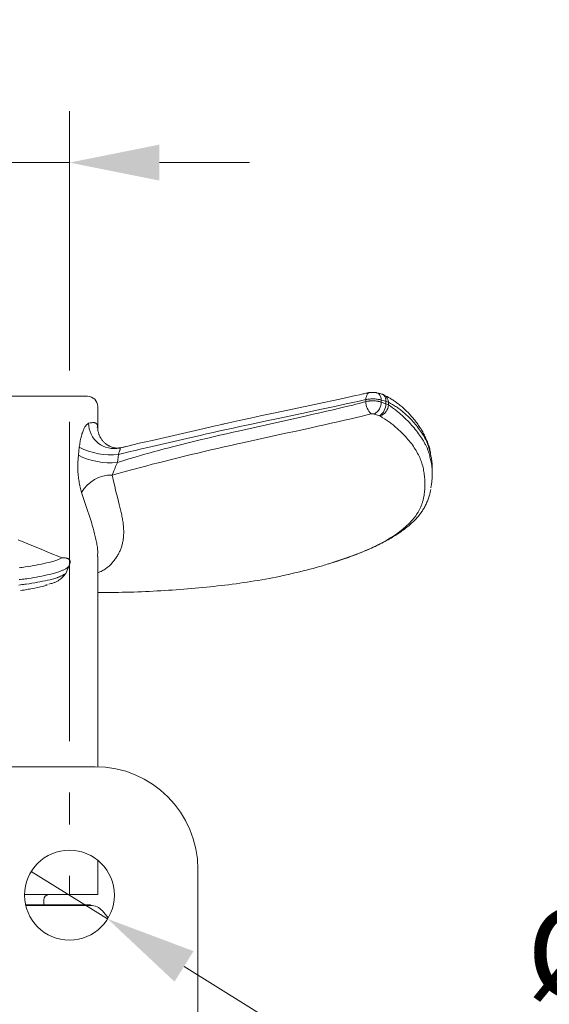
# Model space of a CAD drawing. Units: millimetres. Extents: x 0 to 210, y 0 to 297.
# Drawn here: x 179 to 190, y 124 to 143 of the extents above; entities that cross this region are included whole.
import ezdxf
from ezdxf.enums import TextEntityAlignment as Align

# ---------------------------------------------------------------- set-up
doc = ezdxf.new("R2010")
doc.units = ezdxf.units.MM
doc.header["$LTSCALE"] = 5
doc.linetypes.add('AUSGEZOGEN', pattern=[0])
for name, color, linetype, true_color in [('Bemassung', 6, 'Continuous', 0xff00ff), ('Volllinie breit', 18, 'Continuous', 0x000000), ('Volllinie schmal', 136, 'Continuous', 0x008080)]:
    doc.layers.add(name, color=color, linetype=linetype, true_color=true_color)
doc.styles.add('Arial', font='arial.ttf')
doc.dimstyles.new('ISO-25', dxfattribs={"dimtxt": 2.5, "dimasz": 2.5, "dimexe": 1.25, "dimexo": 0.625, "dimtad": 1, "dimtxsty": 'Standard', "dimcen": 2.5, "dimadec": 0, "dimazin": 0, "dimtfac": 1, "dimtmove": 0, "dimatfit": 3, "dimfxl": 1, "dimarcsym": 0})

# ---------------------------------------------------------------- blocks, each defined once
blk = doc.blocks.new('TR22_ua_nNn021')
at = {"layer": 'Volllinie breit', "color": 18, "linetype": 'AUSGEZOGEN', "lineweight": 18, "true_color": 0x000000}
for p, q in [((186.284, 135.522), (186.286, 135.523)), ((173.1, 135.452), (180.8, 135.452)), ((181, 134.835), (181, 135.252)), ((181.549, 134.475), (181.436, 134.448)), ((187.506, 133.919), (187.506, 134.051)), ((181, 128.241), (181, 132.33)), ((179.984, 131.778), (180.015, 131.786)), ((180.95, 128.242), (172.95, 128.242)), ((181, 125.752), (181, 126.422)), ((182.95, 126.242), (182.95, 118.242)), ((179.575, 125.752), (181, 125.752)), ((180.86, 125.552), (179.596, 125.552)), ((179.598, 125.542), (180.86, 125.542)), ((179.95, 125.552), (179.95, 125.652)), ((180.86, 125.542), (180.86, 125.552)), ((181.204, 125.298), (181.09, 125.435))]:
    blk.add_line(p, q, dxfattribs=at)
for points in [[(186.284, 135.524), (186.27, 135.522), (186.256, 135.519), (186.246, 135.517), (186.236, 135.515), (186.218, 135.511), (186.182, 135.502), (186.16, 135.496), (186.138, 135.491), (186.094, 135.482), (186.024, 135.467), (185.954, 135.451), (185.77, 135.41), (185.586, 135.37), (185.401, 135.331), (185.216, 135.291), (184.819, 135.207), (184.42, 135.122), (184.195, 135.075), (183.971, 135.027), (183.749, 134.978), (183.638, 134.954), (183.528, 134.93), (183.426, 134.907)], [(186.431, 135.519), (186.426, 135.521), (186.418, 135.523), (186.411, 135.524), (186.403, 135.526), (186.396, 135.527), (186.388, 135.527), (186.38, 135.528), (186.364, 135.528), (186.345, 135.528), (186.335, 135.528), (186.326, 135.527), (186.316, 135.527), (186.307, 135.526), (186.297, 135.524), (186.288, 135.523), (186.277, 135.521), (186.267, 135.518)], [(186.529, 135.493), (186.495, 135.503), (186.477, 135.508), (186.46, 135.512), (186.445, 135.515), (186.431, 135.518)], [(186.573, 135.475), (186.565, 135.48), (186.557, 135.484), (186.548, 135.487), (186.54, 135.49), (186.531, 135.493), (186.522, 135.495)], [(187.476, 134.335), (187.473, 134.36), (187.471, 134.371), (187.469, 134.382), (187.464, 134.405), (187.458, 134.428), (187.452, 134.45), (187.445, 134.473), (187.437, 134.496), (187.429, 134.519), (187.421, 134.542), (187.413, 134.563), (187.404, 134.585), (187.395, 134.607), (187.386, 134.628), (187.376, 134.65), (187.366, 134.671), (187.356, 134.692), (187.345, 134.713), (187.334, 134.735), (187.322, 134.757), (187.309, 134.779), (187.296, 134.8), (187.283, 134.822), (187.269, 134.843), (187.255, 134.865), (187.241, 134.886), (187.227, 134.906), (187.212, 134.927), (187.198, 134.947), (187.182, 134.967), (187.167, 134.988), (187.151, 135.008), (187.134, 135.028), (187.118, 135.048), (187.101, 135.067), (187.085, 135.085), (187.068, 135.103), (187.051, 135.122), (187.033, 135.14), (187.015, 135.158), (186.997, 135.176), (186.978, 135.194), (186.959, 135.21), (186.941, 135.227), (186.922, 135.243), (186.902, 135.259), (186.883, 135.275), (186.863, 135.291), (186.842, 135.307), (186.821, 135.323), (186.789, 135.347), (186.773, 135.358), (186.756, 135.37), (186.74, 135.381), (186.722, 135.392), (186.705, 135.403), (186.687, 135.414), (186.673, 135.421), (186.659, 135.429), (186.63, 135.444), (186.601, 135.459), (186.572, 135.473)], [(181.435, 134.449), (181.425, 134.447), (181.419, 134.446), (181.413, 134.445), (181.402, 134.443), (181.39, 134.443), (181.376, 134.443), (181.361, 134.444), (181.346, 134.445), (181.338, 134.446), (181.329, 134.448), (181.321, 134.449), (181.312, 134.451), (181.303, 134.453), (181.294, 134.456), (181.284, 134.459), (181.274, 134.462), (181.264, 134.466), (181.253, 134.47), (181.243, 134.474), (181.232, 134.479), (181.222, 134.484), (181.211, 134.49), (181.199, 134.497), (181.187, 134.504), (181.176, 134.512), (181.164, 134.521), (181.153, 134.53), (181.141, 134.539), (181.13, 134.549), (181.12, 134.559), (181.11, 134.569), (181.1, 134.58), (181.091, 134.591), (181.082, 134.603), (181.073, 134.615), (181.065, 134.627), (181.058, 134.639), (181.051, 134.651), (181.044, 134.663), (181.038, 134.674), (181.033, 134.686), (181.028, 134.698), (181.024, 134.71), (181.019, 134.722), (181.016, 134.734), (181.012, 134.746), (181.009, 134.758), (181.007, 134.769), (181.005, 134.78), (181.003, 134.791), (181.001, 134.802), (181.001, 134.812), (181, 134.821), (181, 134.83), (181.001, 134.836)], [(181.427, 134.444), (181.559, 134.476), (181.683, 134.506), (181.808, 134.536), (181.933, 134.565), (182.058, 134.594), (182.31, 134.652), (182.563, 134.71), (182.818, 134.768), (183.073, 134.825), (183.258, 134.867), (183.444, 134.908)], [(187.506, 134.038), (187.506, 134.041), (187.506, 134.069), (187.506, 134.097), (187.505, 134.125), (187.504, 134.153), (187.503, 134.167), (187.501, 134.181), (187.5, 134.195), (187.498, 134.209), (187.496, 134.224), (187.494, 134.238), (187.491, 134.252), (187.488, 134.266), (187.483, 134.284), (187.479, 134.302)], [(187.481, 134.192), (187.485, 134.178), (187.488, 134.164), (187.491, 134.15), (187.494, 134.136), (187.496, 134.122), (187.498, 134.108), (187.5, 134.094), (187.502, 134.08), (187.503, 134.066), (187.504, 134.052), (187.505, 134.023), (187.506, 133.995), (187.506, 133.939), (187.506, 133.911), (187.506, 133.897), (187.505, 133.869), (187.505, 133.855), (187.504, 133.841), (187.503, 133.819), (187.5, 133.797), (187.498, 133.776), (187.495, 133.754), (187.492, 133.733), (187.488, 133.711), (187.481, 133.669)], [(185.538, 132.203), (185.668, 132.244), (185.733, 132.265), (185.797, 132.287), (185.838, 132.301), (185.878, 132.315), (185.918, 132.33), (185.957, 132.345), (185.996, 132.359), (186.035, 132.374), (186.073, 132.39), (186.111, 132.405), (186.148, 132.42), (186.184, 132.435), (186.22, 132.451), (186.256, 132.466), (186.292, 132.482), (186.327, 132.498), (186.361, 132.513), (186.395, 132.529), (186.429, 132.545), (186.461, 132.561), (186.494, 132.577), (186.525, 132.594), (186.557, 132.61), (186.588, 132.626), (186.618, 132.643), (186.649, 132.66), (186.678, 132.676), (186.706, 132.693), (186.735, 132.71), (186.763, 132.727), (186.79, 132.744), (186.817, 132.761), (186.843, 132.779), (186.869, 132.796), (186.894, 132.813), (186.919, 132.831), (186.943, 132.848), (186.967, 132.866), (186.99, 132.884), (187.013, 132.902), (187.035, 132.92), (187.057, 132.938), (187.078, 132.956), (187.098, 132.975), (187.118, 132.993), (187.138, 133.011), (187.157, 133.03), (187.175, 133.049), (187.193, 133.068), (187.211, 133.087), (187.225, 133.104), (187.239, 133.121), (187.253, 133.137), (187.266, 133.154), (187.279, 133.171), (187.292, 133.188), (187.304, 133.206), (187.316, 133.223), (187.327, 133.241), (187.339, 133.259), (187.349, 133.277), (187.36, 133.295), (187.37, 133.313), (187.379, 133.332), (187.388, 133.35), (187.397, 133.368), (187.406, 133.388), (187.414, 133.408), (187.422, 133.427), (187.43, 133.447), (187.437, 133.467), (187.444, 133.487), (187.45, 133.506), (187.456, 133.526), (187.459, 133.54), (187.462, 133.553), (187.468, 133.581), (187.474, 133.608), (187.479, 133.636)], [(181, 131.631), (181.126, 131.631), (181.251, 131.632), (181.326, 131.633), (181.402, 131.634), (181.477, 131.636), (181.553, 131.638), (181.628, 131.64), (181.703, 131.642), (181.778, 131.645), (181.853, 131.648), (181.928, 131.651), (182.003, 131.655), (182.078, 131.658), (182.153, 131.662), (182.228, 131.666), (182.302, 131.671), (182.376, 131.675), (182.451, 131.68), (182.525, 131.685), (182.599, 131.691), (182.673, 131.696), (182.747, 131.702), (182.821, 131.708), (182.895, 131.715), (182.968, 131.721), (183.041, 131.728), (183.114, 131.735), (183.187, 131.743), (183.26, 131.751), (183.332, 131.759), (183.404, 131.767), (183.476, 131.776), (183.547, 131.784), (183.618, 131.794), (183.692, 131.804), (183.764, 131.814), (183.837, 131.824), (183.909, 131.835), (183.981, 131.846), (184.052, 131.858), (184.123, 131.869), (184.193, 131.882), (184.263, 131.894), (184.333, 131.907), (184.402, 131.92), (184.47, 131.933), (184.538, 131.947), (184.605, 131.962), (184.672, 131.976), (184.738, 131.991), (184.804, 132.006), (184.869, 132.022), (184.934, 132.037), (184.999, 132.053), (185.063, 132.069), (185.127, 132.085), (185.19, 132.102), (185.253, 132.118), (185.314, 132.136), (185.345, 132.144), (185.375, 132.153), (185.405, 132.162), (185.434, 132.172), (185.463, 132.181), (185.492, 132.19), (185.494, 132.191)], [(179.499, 131.672), (179.533, 131.677), (179.567, 131.681), (179.595, 131.686), (179.622, 131.69), (179.649, 131.695), (179.675, 131.7), (179.726, 131.71), (179.776, 131.72), (179.833, 131.732), (179.862, 131.738), (179.89, 131.744), (179.918, 131.75), (179.946, 131.757), (179.974, 131.765), (179.987, 131.769), (180.001, 131.773), (180.016, 131.778)]]:
    blk.add_lwpolyline(points, dxfattribs=at)
blk.add_circle((180.45, 125.742), 0.875, dxfattribs=at)
for centre, radius, start, end in [((180.8, 135.252), 0.2, 0, 90), ((180.95, 126.242), 2, 0, 90), ((180.05, 125.652), 0.1, 90, 180), ((180.86, 125.242), 0.3, 40, 90)]:
    blk.add_arc(centre, radius, start, end, dxfattribs=at)
at = {"layer": 'Volllinie schmal', "color": 136, "linetype": 'AUSGEZOGEN', "lineweight": 18, "true_color": 0x008080}
for p, q in [((186.217, 135.348), (186.216, 135.387)), ((186.515, 135.379), (186.515, 135.339)), ((186.607, 135.355), (186.515, 135.379)), ((186.515, 135.339), (186.607, 135.306)), ((186.607, 135.306), (186.607, 135.355)), ((186.655, 135.335), (186.607, 135.355)), ((186.607, 135.306), (186.655, 135.285)), ((186.655, 135.335), (186.655, 135.285)), ((186.485, 135.073), (186.385, 135.106)), ((186.495, 135.068), (186.485, 135.073)), ((180.624, 134.305), (180.642, 134.459)), ((181.402, 134.318), (181.382, 134.162)), ((180.378, 132.005), (180.436, 132.138))]:
    blk.add_line(p, q, dxfattribs=at)
for points in [[(179.474, 132.115), (179.503, 132.118), (179.532, 132.122), (179.561, 132.126), (179.589, 132.129), (179.644, 132.138), (179.698, 132.147), (179.751, 132.156), (179.803, 132.166), (179.855, 132.175), (179.905, 132.185), (179.955, 132.196), (180.004, 132.207), (180.053, 132.218), (180.076, 132.224), (180.099, 132.23), (180.122, 132.236), (180.144, 132.242), (180.165, 132.249), (180.185, 132.256), (180.202, 132.262), (180.217, 132.268), (180.233, 132.274), (180.248, 132.281), (180.277, 132.294), (180.306, 132.308)], [(186.216, 135.387), (186.219, 135.42), (186.226, 135.45), (186.236, 135.476), (186.248, 135.497), (186.264, 135.512), (186.281, 135.521), (186.284, 135.522)], [(186.515, 135.379), (186.512, 135.413), (186.503, 135.444), (186.49, 135.471), (186.474, 135.493), (186.455, 135.509), (186.433, 135.519), (186.431, 135.519)], [(186.607, 135.355), (186.604, 135.388), (186.597, 135.419), (186.585, 135.445), (186.57, 135.467), (186.552, 135.483), (186.531, 135.493), (186.53, 135.493)], [(180.436, 132.138), (180.417, 132.124), (180.398, 132.109), (180.388, 132.102), (180.377, 132.095), (180.366, 132.089), (180.355, 132.082), (180.343, 132.076), (180.331, 132.07), (180.318, 132.064), (180.304, 132.058), (180.29, 132.052), (180.276, 132.047), (180.261, 132.041), (180.246, 132.036), (180.225, 132.029), (180.203, 132.022), (180.181, 132.016), (180.159, 132.009), (180.136, 132.003), (180.112, 131.997), (180.088, 131.991), (180.064, 131.985), (180.015, 131.974), (179.965, 131.963), (179.914, 131.952), (179.863, 131.942), (179.81, 131.932), (179.757, 131.923), (179.703, 131.914), (179.648, 131.905), (179.619, 131.901), (179.59, 131.897), (179.561, 131.893), (179.531, 131.89), (179.501, 131.886), (179.47, 131.883)], [(181.382, 134.162), (181.486, 134.194), (181.608, 134.231), (181.73, 134.268), (181.854, 134.304), (181.916, 134.322), (181.978, 134.34), (182.04, 134.358), (182.103, 134.375), (182.166, 134.392), (182.228, 134.409), (182.292, 134.426), (182.355, 134.443), (182.482, 134.475), (182.608, 134.507), (182.736, 134.539), (182.863, 134.57), (182.991, 134.601), (183.119, 134.631), (183.248, 134.662), (183.376, 134.692), (183.505, 134.722), (183.635, 134.752), (183.764, 134.781), (184.024, 134.84), (184.285, 134.898), (184.546, 134.956), (184.806, 135.014), (185.065, 135.072), (185.194, 135.101), (185.323, 135.13), (185.452, 135.16), (185.58, 135.19), (185.707, 135.219), (185.834, 135.25), (185.897, 135.265), (185.96, 135.281), (186.023, 135.297), (186.086, 135.313), (186.151, 135.331), (186.217, 135.348)], [(186.216, 135.387), (186.086, 135.359), (185.96, 135.332), (185.834, 135.304), (185.58, 135.248), (185.452, 135.22), (185.323, 135.193), (185.065, 135.138), (184.545, 135.028), (184.285, 134.973), (184.024, 134.918), (183.764, 134.862), (183.635, 134.834), (183.505, 134.805), (183.376, 134.776), (183.247, 134.748), (183.119, 134.719), (182.991, 134.69), (182.735, 134.631), (182.482, 134.573), (182.228, 134.514), (181.978, 134.456), (181.854, 134.427), (181.73, 134.398), (181.608, 134.368), (181.485, 134.339), (181.402, 134.318)], [(186.515, 135.379), (186.487, 135.386), (186.473, 135.389), (186.458, 135.392), (186.439, 135.395), (186.419, 135.397), (186.398, 135.399), (186.377, 135.4), (186.356, 135.4), (186.335, 135.4), (186.314, 135.399), (186.294, 135.398), (186.274, 135.396), (186.254, 135.393), (186.235, 135.39), (186.216, 135.387)], [(186.217, 135.348), (186.247, 135.354), (186.263, 135.357), (186.279, 135.359), (186.289, 135.36), (186.299, 135.361), (186.32, 135.362), (186.341, 135.363), (186.362, 135.362), (186.383, 135.362), (186.404, 135.36), (186.425, 135.358), (186.435, 135.357), (186.444, 135.356), (186.454, 135.354), (186.463, 135.352), (186.481, 135.348), (186.498, 135.344), (186.515, 135.339)], [(187.479, 134.302), (187.468, 134.35), (187.463, 134.373), (187.457, 134.397), (187.451, 134.421), (187.444, 134.445), (187.437, 134.468), (187.429, 134.492), (187.424, 134.506), (187.419, 134.52), (187.413, 134.534), (187.407, 134.548), (187.401, 134.562), (187.394, 134.577), (187.388, 134.591), (187.381, 134.605), (187.374, 134.619), (187.366, 134.633), (187.351, 134.661), (187.335, 134.689), (187.318, 134.716), (187.3, 134.744), (187.282, 134.772), (187.263, 134.8), (187.243, 134.827), (187.223, 134.854), (187.201, 134.881), (187.179, 134.908), (187.156, 134.935), (187.133, 134.962), (187.108, 134.988), (187.083, 135.015), (187.057, 135.041), (187.03, 135.067), (187.003, 135.092), (186.974, 135.118), (186.945, 135.143), (186.929, 135.156), (186.914, 135.169), (186.898, 135.181), (186.881, 135.194), (186.864, 135.207), (186.847, 135.219), (186.83, 135.231), (186.812, 135.243), (186.793, 135.255), (186.774, 135.267), (186.755, 135.278), (186.735, 135.29), (186.695, 135.312), (186.655, 135.335)], [(179.465, 131.778), (179.495, 131.781), (179.525, 131.785), (179.554, 131.788), (179.583, 131.792), (179.611, 131.796), (179.667, 131.804), (179.721, 131.813), (179.774, 131.822), (179.826, 131.831), (179.877, 131.841), (179.927, 131.851), (179.977, 131.861), (180.026, 131.871), (180.075, 131.882), (180.098, 131.888), (180.121, 131.894), (180.144, 131.9), (180.166, 131.906), (180.187, 131.913), (180.208, 131.92), (180.22, 131.925), (180.232, 131.929), (180.244, 131.934), (180.255, 131.939), (180.278, 131.949), (180.299, 131.96), (180.319, 131.971), (180.339, 131.982), (180.378, 132.005)], [(186.32, 135.109), (186.188, 135.076), (186.123, 135.06), (186.059, 135.045), (185.929, 135.014), (185.8, 134.984), (185.671, 134.955), (185.541, 134.925), (185.411, 134.896), (185.281, 134.867), (185.151, 134.839), (184.89, 134.782), (184.628, 134.725), (184.367, 134.668), (184.107, 134.611), (183.847, 134.554), (183.717, 134.525), (183.588, 134.495), (183.459, 134.466), (183.33, 134.436), (183.202, 134.406), (183.073, 134.376), (182.946, 134.346), (182.818, 134.316), (182.691, 134.285), (182.564, 134.254), (182.437, 134.223), (182.31, 134.191), (182.184, 134.159), (182.059, 134.127), (181.933, 134.093), (181.808, 134.06), (181.56, 133.993), (181.281, 133.918)], [(186.385, 135.106), (186.377, 135.108), (186.369, 135.11), (186.36, 135.111), (186.351, 135.112), (186.342, 135.112), (186.333, 135.111), (186.326, 135.11), (186.32, 135.109)], [(186.655, 135.285), (186.695, 135.256), (186.735, 135.228), (186.774, 135.199), (186.793, 135.185), (186.811, 135.171), (186.829, 135.156), (186.847, 135.142), (186.864, 135.128), (186.881, 135.113), (186.897, 135.099), (186.914, 135.085), (186.945, 135.056), (186.974, 135.028), (187.002, 135.001), (187.03, 134.973), (187.056, 134.945), (187.082, 134.918), (187.107, 134.89), (187.131, 134.862), (187.154, 134.835), (187.177, 134.807), (187.2, 134.779), (187.221, 134.751), (187.242, 134.723), (187.262, 134.696), (187.282, 134.668), (187.3, 134.64), (187.318, 134.612), (187.335, 134.584), (187.351, 134.556), (187.367, 134.529), (187.374, 134.515), (187.381, 134.501), (187.388, 134.487), (187.395, 134.473), (187.401, 134.459), (187.407, 134.445), (187.413, 134.431), (187.419, 134.417), (187.424, 134.403), (187.429, 134.389), (187.437, 134.364), (187.445, 134.34), (187.452, 134.315), (187.458, 134.291), (187.464, 134.266), (187.47, 134.242), (187.481, 134.192)], [(180.642, 134.459), (180.649, 134.512), (180.653, 134.537), (180.657, 134.563), (180.661, 134.587), (180.666, 134.61), (180.671, 134.633), (180.676, 134.656), (180.682, 134.678), (180.688, 134.699), (180.694, 134.72), (180.701, 134.74), (180.708, 134.759), (180.715, 134.778), (180.722, 134.796), (180.729, 134.812), (180.737, 134.828), (180.745, 134.843), (180.752, 134.856), (180.76, 134.868), (180.768, 134.878), (180.775, 134.887), (180.783, 134.895), (180.79, 134.903), (180.798, 134.909), (180.806, 134.915), (180.821, 134.927)], [(180.821, 134.927), (180.853, 134.932), (180.868, 134.935), (180.883, 134.937), (180.898, 134.938), (180.905, 134.939), (180.912, 134.939), (180.918, 134.939), (180.925, 134.938), (180.931, 134.938), (180.938, 134.937), (180.944, 134.935), (180.95, 134.934), (180.955, 134.932), (180.96, 134.93), (180.965, 134.927), (180.97, 134.924), (180.974, 134.921), (180.978, 134.917), (180.982, 134.913), (180.985, 134.909), (180.988, 134.905), (180.99, 134.9), (180.992, 134.895), (180.994, 134.889), (180.995, 134.884), (180.995, 134.878), (180.995, 134.873), (180.995, 134.868), (180.994, 134.857), (180.992, 134.846), (180.99, 134.835)], [(185.494, 132.191), (185.609, 132.229), (185.667, 132.247), (185.724, 132.266), (185.78, 132.285), (185.837, 132.305), (185.892, 132.324), (185.947, 132.344), (186.001, 132.364), (186.054, 132.385), (186.107, 132.406), (186.158, 132.427), (186.209, 132.448), (186.259, 132.47), (186.307, 132.492), (186.355, 132.514), (186.403, 132.536), (186.449, 132.559), (186.494, 132.582), (186.538, 132.605), (186.581, 132.628), (186.623, 132.652), (186.664, 132.676), (186.704, 132.7), (186.724, 132.712), (186.743, 132.725), (186.762, 132.737), (186.781, 132.749), (186.799, 132.761), (186.817, 132.774), (186.835, 132.786), (186.852, 132.799), (186.869, 132.812), (186.886, 132.824), (186.902, 132.837), (186.919, 132.85), (186.934, 132.862), (186.95, 132.875), (186.965, 132.888), (186.98, 132.901), (186.995, 132.914), (187.009, 132.927), (187.023, 132.94), (187.037, 132.953), (187.05, 132.966), (187.063, 132.979), (187.076, 132.993), (187.088, 133.006), (187.101, 133.019), (187.112, 133.032), (187.124, 133.046), (187.135, 133.059), (187.146, 133.072), (187.157, 133.086), (187.167, 133.099), (187.177, 133.113), (187.187, 133.126), (187.196, 133.14), (187.205, 133.153), (187.214, 133.167), (187.223, 133.18), (187.231, 133.194), (187.239, 133.207), (187.247, 133.221), (187.254, 133.235), (187.261, 133.248), (187.268, 133.262), (187.274, 133.276), (187.281, 133.289), (187.287, 133.303), (187.292, 133.317), (187.298, 133.331), (187.303, 133.344), (187.308, 133.358), (187.313, 133.372), (187.317, 133.386), (187.321, 133.4), (187.325, 133.413), (187.329, 133.427), (187.333, 133.441), (187.336, 133.455), (187.339, 133.469), (187.345, 133.496), (187.349, 133.524), (187.353, 133.552), (187.357, 133.58), (187.36, 133.607), (187.362, 133.635), (187.363, 133.663), (187.364, 133.691), (187.365, 133.719), (187.365, 133.732), (187.365, 133.76), (187.364, 133.788), (187.363, 133.816), (187.362, 133.844), (187.36, 133.872), (187.357, 133.899), (187.354, 133.927), (187.35, 133.955), (187.346, 133.983), (187.341, 134.01), (187.335, 134.038), (187.329, 134.066), (187.322, 134.094), (187.315, 134.121), (187.306, 134.149), (187.297, 134.176), (187.287, 134.204), (187.282, 134.218), (187.276, 134.231), (187.264, 134.259), (187.252, 134.286), (187.238, 134.314), (187.224, 134.341), (187.209, 134.368), (187.193, 134.395), (187.177, 134.422), (187.159, 134.45), (187.141, 134.477), (187.122, 134.504), (187.102, 134.531), (187.081, 134.558), (187.059, 134.585), (187.036, 134.612), (187.013, 134.639), (186.989, 134.666), (186.964, 134.693), (186.938, 134.719), (186.911, 134.746), (186.883, 134.773), (186.854, 134.8), (186.824, 134.826), (186.794, 134.853), (186.762, 134.88), (186.745, 134.893), (186.728, 134.907), (186.711, 134.92), (186.694, 134.934), (186.675, 134.947), (186.657, 134.961), (186.638, 134.974), (186.618, 134.988), (186.578, 135.014), (186.537, 135.041), (186.495, 135.068)], [(180.306, 132.308), (180.044, 132.414), (179.901, 132.473), (179.752, 132.535), (179.45, 132.66)], [(181.427, 134.444), (181.431, 134.443), (181.432, 134.442), (181.434, 134.442), (181.435, 134.44), (181.436, 134.439), (181.437, 134.437), (181.438, 134.434), (181.438, 134.431), (181.437, 134.427), (181.437, 134.422), (181.436, 134.416), (181.434, 134.409), (181.431, 134.401), (181.426, 134.385), (181.42, 134.367), (181.414, 134.349), (181.402, 134.318)], [(180.686, 133.578), (180.677, 133.607), (180.67, 133.632), (180.664, 133.657), (180.657, 133.683), (180.651, 133.71), (180.646, 133.738), (180.641, 133.766), (180.636, 133.794), (180.631, 133.823), (180.627, 133.852), (180.624, 133.882), (180.621, 133.912), (180.618, 133.941), (180.616, 133.972), (180.614, 134.002), (180.613, 134.032), (180.613, 134.062), (180.613, 134.093), (180.613, 134.123), (180.614, 134.153), (180.616, 134.184), (180.618, 134.214), (180.62, 134.244), (180.624, 134.305)], [(181.382, 134.162), (181.364, 134.122), (181.347, 134.083), (181.338, 134.062), (181.33, 134.042), (181.314, 134.003), (181.285, 133.928), (181.281, 133.918)], [(181.281, 133.918), (181.314, 133.773), (181.33, 133.702), (181.346, 133.632), (181.361, 133.572), (181.376, 133.513), (181.405, 133.401), (181.419, 133.347), (181.433, 133.294), (181.445, 133.243), (181.457, 133.192), (181.462, 133.167), (181.468, 133.142), (181.472, 133.118), (181.477, 133.093), (181.481, 133.069), (181.485, 133.046), (181.489, 133.022), (181.492, 132.998), (181.495, 132.975), (181.497, 132.952), (181.5, 132.929), (181.502, 132.907), (181.503, 132.884), (181.504, 132.862), (181.505, 132.84), (181.505, 132.818), (181.505, 132.798), (181.505, 132.778), (181.504, 132.758), (181.503, 132.738), (181.502, 132.718), (181.5, 132.699), (181.498, 132.679), (181.495, 132.66), (181.492, 132.641), (181.489, 132.623), (181.485, 132.604), (181.481, 132.586), (181.477, 132.568), (181.472, 132.55), (181.466, 132.532), (181.461, 132.514), (181.455, 132.497), (181.448, 132.48), (181.441, 132.463), (181.434, 132.446), (181.427, 132.429), (181.419, 132.413), (181.41, 132.397), (181.402, 132.38), (181.393, 132.364), (181.383, 132.349), (181.374, 132.333), (181.364, 132.317), (181.353, 132.302), (181.342, 132.287), (181.331, 132.272), (181.32, 132.257), (181.309, 132.243), (181.297, 132.229), (181.286, 132.215), (181.273, 132.201), (181.261, 132.187), (181.248, 132.174), (181.234, 132.161), (181.22, 132.148), (181.206, 132.135), (181.191, 132.123), (181.175, 132.111), (181.159, 132.099), (181.142, 132.087), (181.124, 132.076), (181.106, 132.065), (181.087, 132.055), (181.066, 132.044), (181.044, 132.034), (181, 132.014)], [(180.995, 132.33), (180.997, 132.352), (180.999, 132.375), (181, 132.386), (181, 132.397), (181.001, 132.408), (181.001, 132.42), (181, 132.443), (180.999, 132.466), (180.997, 132.49), (180.994, 132.515), (180.99, 132.539), (180.986, 132.564), (180.982, 132.59), (180.977, 132.615), (180.971, 132.641), (180.966, 132.667), (180.959, 132.694), (180.953, 132.72), (180.939, 132.774), (180.925, 132.83), (180.91, 132.886), (180.894, 132.943), (180.885, 132.972), (180.876, 133.001), (180.858, 133.06), (180.838, 133.121), (180.796, 133.248), (180.686, 133.578)], [(180.436, 132.138), (180.442, 132.15), (180.447, 132.162), (180.452, 132.172), (180.455, 132.184), (180.458, 132.194), (180.46, 132.2), (180.461, 132.207), (180.462, 132.216), (180.462, 132.221), (180.462, 132.227), (180.462, 132.235), (180.461, 132.243), (180.459, 132.248), (180.458, 132.252), (180.457, 132.256), (180.455, 132.259), (180.452, 132.265), (180.449, 132.269), (180.446, 132.273), (180.443, 132.277), (180.44, 132.28), (180.436, 132.282), (180.433, 132.285), (180.427, 132.288), (180.42, 132.292), (180.413, 132.295), (180.406, 132.297), (180.398, 132.299), (180.391, 132.301), (180.384, 132.303), (180.376, 132.304), (180.368, 132.305), (180.353, 132.306), (180.337, 132.307), (180.322, 132.308), (180.306, 132.308)], [(180.049, 131.795), (180.087, 131.805), (180.106, 131.81), (180.125, 131.815), (180.139, 131.82), (180.152, 131.825), (180.166, 131.83), (180.179, 131.835), (180.191, 131.841), (180.204, 131.848), (180.216, 131.854), (180.228, 131.861), (180.24, 131.868), (180.251, 131.876), (180.262, 131.884), (180.273, 131.892), (180.284, 131.901), (180.294, 131.91), (180.304, 131.92), (180.314, 131.93), (180.323, 131.938), (180.331, 131.947), (180.347, 131.966), (180.363, 131.985), (180.378, 132.005)]]:
    blk.add_lwpolyline(points, dxfattribs=at)
for centre, radius, start, end in [((186.546, 135.348), 0.329, 179.9962, 226.6619), ((186.229, 135.347), 0.287, 302.8966, 358.4711), ((186.325, 135.305), 0.282, 304.5441, 0.1452), ((186.498, 135.338), 0.157, 358.6626, 61.0165), ((186.414, 135.296), 0.242, 289.7652, 357.4174), ((181.32, 134.931), 0.499, 180.4437, 282.4237), ((181.264, 135.692), 1.381, 243.233, 275.7469), ((181.249, 135.539), 1.384, 243.1485, 275.5038), ((181.271, 133.246), 0.672, 89.0892, 150.4143)]:
    blk.add_arc(centre, radius, start, end, dxfattribs=at)
blk = doc.blocks.new('DimBlk_nNn028')
at = {"layer": 'Bemassung', "linetype": 'AUSGEZOGEN', "lineweight": 18, "true_color": 0xff00ff}
blk.add_hatch(color=6, dxfattribs=at).paths.add_polyline_path([(181.193, 125.28), (182.494, 124.058), (182.864, 124.652)], flags=0)
at = {"layer": 'Bemassung', "color": 6, "linetype": 'AUSGEZOGEN', "lineweight": 18, "true_color": 0xff00ff}
for p, q in [((179.707, 126.204), (181.193, 125.28)), ((182.679, 124.355), (185.27, 122.743)), ((185.27, 122.743), (194.236, 122.743))]:
    blk.add_line(p, q, dxfattribs=at)
at = {"layer": 'Bemassung', "color": 6, "linetype": 'AUSGEZOGEN', "lineweight": 18, "true_color": 0xff00ff, "style": 'Arial', "width": 1.018087}
blk.add_text('%%c18', height=1.75, dxfattribs=at).set_placement((189.336, 123.743), (194.036, 123.743), align=Align.FIT)
blk = doc.blocks.new('*D30')
at = {"layer": 'Bemassung', "linetype": 'AUSGEZOGEN', "lineweight": 18, "true_color": 0xff00ff}
for points in [[(173.45, 140), (171.7, 140.35), (171.7, 139.65)], [(180.45, 140), (182.2, 139.65), (182.2, 140.35)]]:
    blk.add_hatch(color=6, dxfattribs=at).paths.add_polyline_path(points, flags=0)
at = {"layer": 'Bemassung', "color": 6, "linetype": 'AUSGEZOGEN', "lineweight": 18, "true_color": 0xff00ff}
for p, q in [((173.45, 135.952), (173.45, 141)), ((180.45, 135.952), (180.45, 141)), ((171.7, 140), (169.95, 140)), ((173.45, 140), (180.45, 140)), ((182.2, 140), (183.95, 140)), ((173.45, 128.742), (173.45, 134.952)), ((180.45, 128.742), (180.45, 134.952)), ((173.45, 127.117), (173.45, 127.742)), ((180.45, 127.117), (180.45, 127.742)), ((173.45, 125.742), (173.45, 126.117)), ((180.45, 125.742), (180.45, 126.117))]:
    blk.add_line(p, q, dxfattribs=at)
at = {"layer": 'Bemassung', "color": 6, "linetype": 'AUSGEZOGEN', "lineweight": 18, "true_color": 0xff00ff, "style": 'Arial', "width": 1.07511}
blk.add_text('70', height=1.75, dxfattribs=at).set_placement((175.2, 141), (178.12, 141), align=Align.FIT)

msp = doc.modelspace()

# ---------------------------------------------------------------- block references
for name in ['TR22_ua_nNn021', 'DimBlk_nNn028']:
    msp.add_blockref(name, (0, 0))

# ---------------------------------------------------------------- dimensions: what is measured, and where the dimension line sits
at = {"layer": 'Bemassung', "color": 6, "linetype": 'AUSGEZOGEN', "lineweight": 18, "true_color": 0xff00ff}
dim = msp.add_linear_dim(base=(180.4502, 140), p1=(173.4502, 125.7419), p2=(180.4502, 125.7419), dimstyle='ISO-25', override={"dimtxt": 1.75, "dimasz": 1.75, "dimexe": 1.25, "dimgap": 0.25, "dimtad": 1, "dimjust": 3, "dimdec": 0, "dimlfac": 10, "dimzin": 8, "dimpost": '<>', "dimtxsty": 'Arial', "dimsah": 1, "dimclrd": 6, "dimclre": 6, "dimclrt": 6, "dimadec": 0}, dxfattribs=at)
dim.commit()
dim.dimension.update_dxf_attribs({"geometry": '*D30', "text_midpoint": (176.66, 141.875), "dimtype": 160})

doc.saveas('drawing.dxf')
